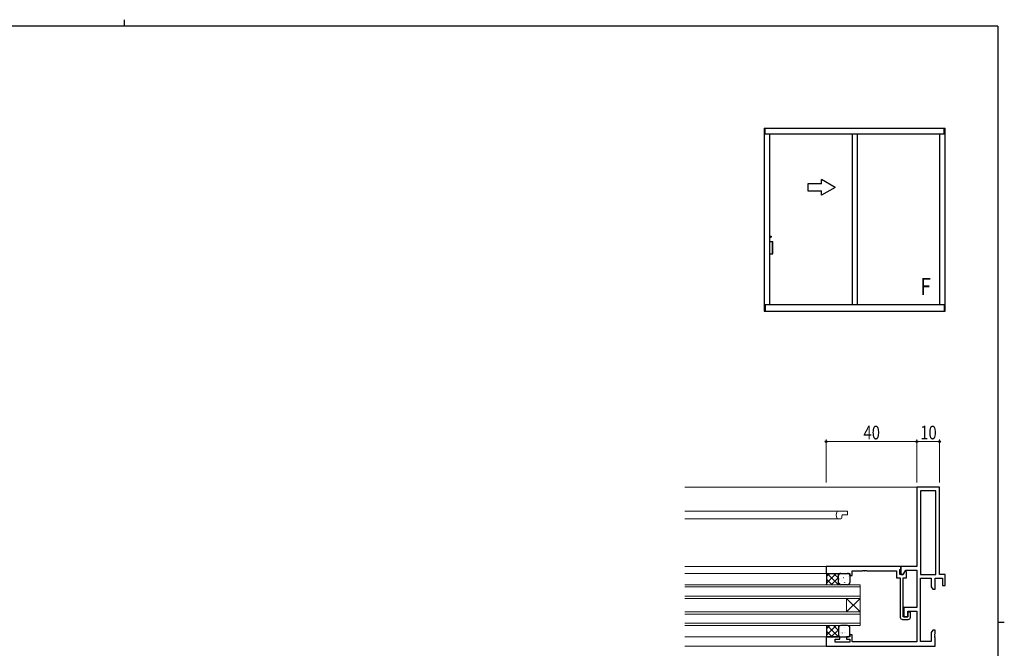
# Model space of a CAD drawing. Extents: x 0 to 793, y 0 to 564.
# Drawn here: x 342 to 776, y 287 to 564 of the extents above; entities that cross this region are included whole.
import ezdxf

# ---------------------------------------------------------------- set-up
doc = ezdxf.new("R2010")
doc.units = 0
for name, color, linetype, lineweight in [('YKK_11', 7, 'CONTINUOUS', 30), ('YKK_12', 2, 'CONTINUOUS', 13), ('YKK_13', 4, 'CONTINUOUS', 30), ('YKK_A1', 4, 'CONTINUOUS', 30), ('YKK_D', 6, 'CONTINUOUS', 13)]:
    doc.layers.add(name, color=color, linetype=linetype, lineweight=lineweight)
doc.layers.add('YKK_ZWAK', color=7, linetype='CONTINUOUS')
doc.styles.add('text-b', font='extslim2.shx', dxfattribs={"width": 0.8, "bigfont": 'extfont2.shx'})

# ---------------------------------------------------------------- blocks, each defined once
blk = doc.blocks.new('A201')
at = {"layer": 'YKK_ZWAK', "color": 254, "linetype": 'Continuous'}
for p, q in [((571, 410), (21, 410)), ((571, 410), (571, 35)), ((571, 222.5), (573, 222.5))]:
    blk.add_line(p, q, dxfattribs=at)
at = {"layer": 'YKK_ZWAK', "color": 8, "linetype": 'Continuous'}
blk.add_line((296.01, 412), (296.01, 410), dxfattribs=at)

msp = doc.modelspace()

# ---------------------------------------------------------------- linework, layer by layer
at = {"layer": 'YKK_11', "linetype": 'ByBlock', "lineweight": -2, "ltscale": 0.5}
for p, q in [((747.07, 358.4), (737.07, 358.4)), ((737.07, 358.4), (737.07, 323.4)), ((745.44, 356.77), (738.7, 356.77)), ((738.7, 356.77), (738.7, 319.9)), ((745.44, 319.9), (745.44, 356.77)), ((747.07, 319.9), (747.07, 358.4)), ((730.07, 323.4), (697.07, 323.4)), ((697.07, 323.4), (697.07, 320.4)), ((708.57, 319.4), (708.57, 321.47)), ((708.57, 321.47), (713.11, 321.47)), ((713.11, 321.47), (713.3, 321.59)), ((713.3, 321.59), (713.85, 321.59)), ((713.85, 321.59), (714.03, 321.47)), ((714.03, 321.47), (714.11, 321.47)), ((714.11, 321.47), (714.3, 321.59)), ((714.3, 321.59), (714.85, 321.59)), ((714.85, 321.59), (715.03, 321.47)), ((715.03, 321.47), (728.07, 321.47)), ((728.07, 321.47), (728.07, 318.4)), ((729.57, 322.11), (730.07, 322.4)), ((729.57, 319.9), (729.57, 322.11)), ((737.07, 323.4), (730.07, 323.4)), ((730.07, 323.4), (730.07, 319.9)), ((730.07, 322.4), (730.07, 323.4)), ((731.07, 319.9), (732.15, 321.77)), ((731.83, 321.21), (731.07, 319.9)), ((732.57, 321.02), (731.83, 321.21)), ((732.15, 321.77), (737.07, 321.77)), ((737.07, 321.77), (737.07, 305.3)), ((697.07, 320.4), (707.57, 320.4)), ((707.57, 320.4), (707.57, 319.4)), ((707.57, 319.4), (708.57, 319.4)), ((728.07, 318.4), (729.77, 318.4)), ((731.07, 319.9), (729.57, 319.9)), ((729.77, 318.4), (729.77, 301.1)), ((730.07, 319.9), (731.07, 319.9)), ((730.97, 301.3), (730.97, 318.4)), ((730.97, 318.4), (732.57, 318.4)), ((732.57, 318.4), (732.57, 321.02)), ((738.7, 319.9), (745.44, 319.9)), ((738.7, 290.4), (738.7, 318.27)), ((738.7, 318.27), (743.44, 318.27)), ((743.44, 318.27), (743.44, 314.49)), ((745.07, 313.4), (745.07, 318.27)), ((745.07, 318.27), (748.37, 318.27)), ((749.57, 319.9), (747.07, 319.9)), ((748.37, 318.27), (748.37, 315)), ((749.57, 315), (749.57, 319.9)), ((743.44, 314.49), (744.07, 313.4)), ((744.07, 313.4), (745.07, 313.4)), ((748.37, 315), (749.57, 315)), ((737.07, 305.3), (731.27, 305.3)), ((731.27, 305.3), (731.27, 301.3)), ((733.07, 301.3), (733.07, 303.8)), ((733.07, 303.8), (737.07, 303.8)), ((737.07, 303.8), (737.07, 290.2)), ((730.77, 300.1), (733.27, 300.1)), ((733.07, 301.3), (730.97, 301.3)), ((731.27, 301.3), (733.07, 301.3)), ((734.27, 303.3), (733.07, 303.3)), ((733.07, 303.3), (733.07, 301.3)), ((734.27, 301.1), (734.27, 303.3)), ((744.07, 295.4), (743.44, 294.31)), ((745.07, 295.4), (744.07, 295.4)), ((745.07, 293.86), (745.07, 295.4)), ((703.07, 292.4), (697.07, 292.4)), ((697.07, 292.4), (697.07, 288.4)), ((701.07, 290.03), (701.07, 291.4)), ((701.07, 291.4), (703.07, 291.4)), ((703.07, 291.4), (703.07, 292.4)), ((707.57, 292.4), (706.07, 292.4)), ((706.07, 292.4), (706.07, 291.4)), ((706.07, 291.4), (707.57, 291.4)), ((708.57, 293.4), (707.57, 293.4)), ((707.57, 293.4), (707.57, 292.4)), ((707.57, 291.4), (707.57, 290.03)), ((708.57, 290.2), (708.57, 293.4)), ((743.44, 294.31), (743.44, 290.4)), ((744.95, 293.67), (745.07, 293.86)), ((744.95, 293.13), (744.95, 293.67)), ((745.07, 292.94), (744.95, 293.13)), ((744.95, 292.67), (745.07, 292.86)), ((744.95, 292.13), (744.95, 292.67)), ((745.07, 291.94), (744.95, 292.13)), ((745.07, 292.86), (745.07, 292.94)), ((745.07, 288.4), (745.07, 291.94)), ((697.07, 288.4), (745.07, 288.4)), ((707.57, 290.03), (701.07, 290.03)), ((737.07, 290.2), (708.57, 290.2)), ((743.44, 290.4), (738.7, 290.4))]:
    msp.add_line(p, q, dxfattribs=at)
for centre, start, end in [((730.77, 301.1), 180, 270), ((733.27, 301.1), 270, 360)]:
    msp.add_arc(centre, 1, start, end, dxfattribs=at)
at = {"layer": 'YKK_12'}
for p, q in [((634.82, 358.4), (746.77, 358.4)), ((634.82, 347.8), (706.57, 347.8)), ((706.57, 346.1), (706.57, 347.8)), ((634.82, 344.4), (703.58, 344.4)), ((704.07, 345.8), (704.07, 344.9)), ((706.57, 346.1), (704.37, 346.1)), ((697.07, 323.4), (634.82, 323.4)), ((697.09, 320.4), (634.82, 320.4)), ((634.82, 315.4), (712.07, 315.4)), ((712.07, 314.4), (634.82, 314.4)), ((712.07, 315.4), (712.07, 309.4)), ((634.82, 310.4), (712.07, 310.4)), ((712.07, 309.4), (634.82, 309.4)), ((706.07, 309.4), (706.07, 303.4)), ((712.07, 309.4), (706.07, 303.4)), ((712.07, 303.4), (706.07, 309.4)), ((712.07, 309.4), (712.07, 303.4)), ((634.82, 303.4), (712.07, 303.4)), ((712.07, 302.4), (634.82, 302.4)), ((712.07, 303.4), (712.07, 297.4)), ((634.82, 298.4), (712.07, 298.4)), ((712.07, 297.4), (634.82, 297.4)), ((634.82, 292.4), (697.41, 292.4)), ((634.82, 288.4), (744.57, 288.4))]:
    msp.add_line(p, q, dxfattribs=at)
for centre, radius, start, end in [((704.57, 346.1), 3, 148.7671, 211.2329), ((702.26, 347.5), 0.3, 90, 148.7671), ((702.26, 344.7), 0.3, 211.2329, 270), ((703.57, 344.9), 0.5, 270, 360), ((704.37, 345.8), 0.3, 90, 180)]:
    msp.add_arc(centre, radius, start, end, dxfattribs=at)
at = {"layer": 'YKK_13'}
for p, q in [((697.07, 320.4), (697.27, 320.2)), ((697.07, 320.4), (702.57, 320.4)), ((701.54, 320.4), (697.27, 316.13)), ((698.71, 320.4), (697.27, 318.96)), ((697.27, 320.2), (697.27, 315.6)), ((699.74, 315.4), (697.27, 317.87)), ((702.57, 315.4), (697.57, 320.4)), ((702.57, 318.6), (699.37, 315.4)), ((702.57, 318.23), (700.4, 320.4)), ((702.57, 315.4), (702.57, 320.4)), ((702.57, 316.4), (702.57, 319.4)), ((703.57, 320.4), (706.57, 320.4)), ((707.57, 319.4), (707.57, 316.4)), ((697.07, 315.4), (697.27, 315.6)), ((697.41, 315.4), (697.24, 315.57)), ((702.57, 315.77), (702.21, 315.41)), ((706.57, 315.4), (703.57, 315.4)), ((697.07, 297.4), (697.27, 297.2)), ((701.54, 297.4), (697.27, 293.13)), ((698.71, 297.4), (697.27, 295.95)), ((697.27, 297.2), (697.27, 292.6)), ((702.56, 292.4), (697.57, 297.4)), ((702.57, 295.59), (699.37, 292.4)), ((702.57, 295.23), (700.4, 297.4)), ((702.57, 297.4), (702.57, 292.4)), ((702.57, 296.4), (702.57, 293.4)), ((706.57, 297.4), (703.57, 297.4)), ((707.57, 293.4), (707.57, 296.4)), ((697.07, 292.4), (697.27, 292.6)), ((697.07, 292.4), (702.56, 292.4)), ((697.41, 292.4), (697.24, 292.57)), ((699.74, 292.4), (697.27, 294.87)), ((702.57, 292.77), (702.2, 292.4)), ((703.57, 292.4), (706.57, 292.4))]:
    msp.add_line(p, q, dxfattribs=at)
at = {"layer": 'YKK_13', "linetype": 'Continuous'}
for p, q in [((702.77, 317.91), (702.8, 317.95)), ((703.97, 317.36), (703.97, 317.46)), ((704.8, 318.52), (704.83, 318.56)), ((705.43, 319.78), (705.43, 319.79)), ((706.93, 318.85), (706.96, 318.89)), ((707.32, 316.91), (707.35, 316.95)), ((703.16, 315.96), (703.19, 316.01)), ((704.67, 316.56), (704.67, 316.57)), ((705.29, 316.29), (705.32, 316.33)), ((707.3, 316.03), (707.3, 316.04)), ((702.98, 296.1), (703.01, 296.14)), ((704.25, 297.27), (704.24, 297.37)), ((705.01, 296.71), (705.04, 296.75)), ((705.65, 297.29), (705.65, 297.3)), ((707.14, 297.04), (707.17, 297.08)), ((707.53, 295.1), (707.56, 295.14)), ((703.37, 294.15), (703.4, 294.2)), ((704.29, 294.04), (704.29, 294.14)), ((704.98, 294.41), (704.98, 294.42)), ((705.5, 294.48), (705.53, 294.52)), ((705.89, 292.54), (705.91, 292.58)), ((707.52, 293.54), (707.52, 293.55)), ((707.56, 294.09), (707.56, 294.19))]:
    msp.add_line(p, q, dxfattribs=at)
at = {"layer": 'YKK_13'}
for centre, start, end in [((703.57, 319.4), 90, 180), ((706.57, 319.4), 0, 90), ((703.57, 316.4), 180, 270), ((706.57, 316.4), 270, 360), ((703.57, 296.4), 90, 180), ((706.57, 296.4), 0, 90), ((703.57, 293.4), 180, 270), ((706.57, 293.4), 270, 360)]:
    msp.add_arc(centre, 1, start, end, dxfattribs=at)
at = {"layer": 'YKK_A1'}
for p, q in [((669.77, 516.4), (669.77, 435.8)), ((669.77, 516.4), (749.57, 516.4)), ((670.17, 513.8), (670.17, 516.4)), ((749.17, 513.8), (749.17, 516.4)), ((749.57, 435.8), (749.57, 516.4)), ((749.17, 513.8), (670.17, 513.8)), ((672.17, 513.8), (672.17, 438.8)), ((708.55, 513.8), (708.55, 438.8)), ((710.8, 513.8), (710.8, 438.8)), ((747.17, 438.8), (747.17, 513.8)), ((689.05, 491.88), (689.05, 488.88)), ((695.05, 491.88), (689.05, 491.88)), ((695.05, 491.88), (695.05, 493.85)), ((701.05, 490.38), (695.05, 493.85)), ((701.05, 490.38), (695.05, 486.92)), ((689.05, 488.88), (695.05, 488.88)), ((695.05, 486.92), (695.05, 488.88)), ((672.17, 468.81), (672.92, 468.81)), ((672.92, 468.81), (672.92, 468.41)), ((672.17, 468.41), (672.92, 468.41)), ((672.17, 466.55), (673.67, 466.55)), ((673.42, 461.05), (673.42, 466.55)), ((673.67, 461.05), (673.67, 466.55)), ((672.17, 461.05), (673.67, 461.05)), ((670.17, 438.8), (749.17, 438.8)), ((670.17, 438.8), (670.17, 435.8)), ((749.17, 438.8), (749.17, 435.8)), ((669.77, 435.8), (749.57, 435.8))]:
    msp.add_line(p, q, dxfattribs=at)
at = {"layer": 'YKK_D'}
for p, q in [((697.07, 360.4), (697.07, 379.4)), ((697.07, 378.4), (737.07, 378.4)), ((737.07, 360.4), (737.07, 379.4)), ((737.07, 360.4), (737.07, 379.4)), ((737.07, 378.4), (747.07, 378.4)), ((747.07, 360.4), (747.07, 379.4))]:
    msp.add_line(p, q, dxfattribs=at)
at = {"layer": 'YKK_D', "linetype": 'ByBlock', "lineweight": -2}
for centre in [(697.07, 378.4), (737.07, 378.4), (737.07, 378.4), (747.07, 378.4)]:
    msp.add_circle(centre, 0.425, dxfattribs=at)

# ---------------------------------------------------------------- block references
at = {"layer": 'YKK_ZWAK', "xscale": 1.4, "yscale": 1.4, "zscale": 1.4}
msp.add_blockref('A201', (-26.6, -12.6), dxfattribs=at)

# ---------------------------------------------------------------- texts
at = {"layer": 'YKK_A1', "style": 'text-b', "width": 0.8}
msp.add_text('F', height=7.5, dxfattribs=at).set_placement((738.71, 443))
at = {"layer": 'YKK_D', "style": 'text-b', "width": 0.8}
for s, p in [('40', (713.55, 379.4)), ('10', (738.55, 379.4))]:
    msp.add_text(s, height=6, dxfattribs=at).set_placement(p)

doc.saveas('drawing.dxf')
